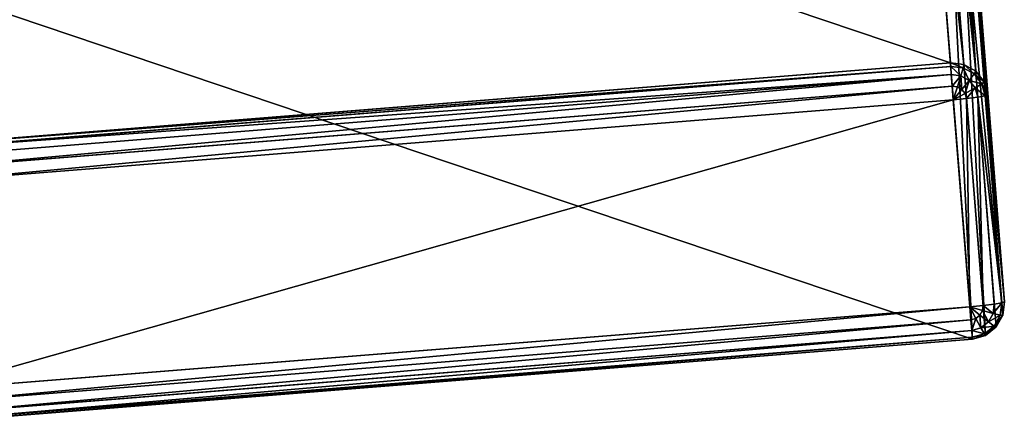
# Model space of a CAD drawing. Extents: x -15.3 to 15.3, y -28.2 to 20.6.
# Drawn here: x 13.6 to 15.3, y -9.7 to -9 of the extents above; entities that cross this region are included whole.
import ezdxf

# ---------------------------------------------------------------- set-up
doc = ezdxf.new("R2010")
doc.units = 0
doc.header["$MEASUREMENT"] = 0
doc.layers.get('0').update_dxf_attribs({"color": 13, "linetype": 'CONTINUOUS'})

# ---------------------------------------------------------------- blocks, each defined once
blk = doc.blocks.new('GROUP_4')
for p, q in [((30.5018, 5.6927, 12.6232), (30.566, 4.8913, 0.0624)), ((30.5902, 4.8885, 0.0627), (30.5261, 5.6898, 12.6235)), ((30.6115, 4.8766, 0.0635), (30.5474, 5.678, 12.6244)), ((30.6266, 4.8575, 0.0648), (30.5625, 5.6589, 12.6257)), ((30.6332, 4.8341, 0.0664), (30.5691, 5.6355, 12.6272)), ((30.5989, 5.2634, 12.6511), (30.663, 4.4621, 0.0903)), ((30.596, 5.2393, 12.6526), (30.6601, 4.4379, 0.0918)), ((30.5842, 5.218, 12.6539), (30.6483, 4.4167, 0.0931)), ((30.6057, 4.395, 0.0942), (30.5416, 5.1963, 12.6551)), ((30.565, 5.2029, 12.6548), (30.6291, 4.4016, 0.0939)), ((30.566, 4.8913, 0.0624), (28.6969, 4.7418, 0.0624)), ((30.566, 4.8913, 0.0624), (30.5902, 4.8885, 0.0627)), ((30.5665, 4.8851, 0.0388), (30.566, 4.8913, 0.0624)), ((30.5902, 4.8885, 0.0627), (30.5888, 4.8825, 0.0391)), ((30.5902, 4.8885, 0.0627), (30.6115, 4.8766, 0.0635)), ((28.6974, 4.7355, 0.0388), (30.5665, 4.8851, 0.0388)), ((28.6986, 4.7208, 0.0194), (30.5676, 4.8703, 0.0194)), ((30.5676, 4.8703, 0.0194), (30.5665, 4.8851, 0.0388)), ((30.5665, 4.8851, 0.0388), (30.5888, 4.8825, 0.0391)), ((30.5693, 4.8493, 0.0072), (30.5676, 4.8703, 0.0194)), ((30.5676, 4.8703, 0.0194), (30.5848, 4.8683, 0.0197)), ((30.5888, 4.8825, 0.0391), (30.5848, 4.8683, 0.0197)), ((30.5888, 4.8825, 0.0391), (30.6085, 4.8715, 0.0399)), ((30.6085, 4.8715, 0.0399), (30.5998, 4.8599, 0.0203)), ((30.6115, 4.8766, 0.0635), (30.6085, 4.8715, 0.0399)), ((30.6085, 4.8715, 0.0399), (30.6225, 4.8539, 0.0411)), ((30.6115, 4.8766, 0.0635), (30.6266, 4.8575, 0.0648)), ((30.5848, 4.8683, 0.0197), (30.5786, 4.8482, 0.0073)), ((30.5848, 4.8683, 0.0197), (30.5998, 4.8599, 0.0203)), ((30.5998, 4.8599, 0.0203), (30.5867, 4.8436, 0.0077)), ((30.5998, 4.8599, 0.0203), (30.6105, 4.8464, 0.0212)), ((30.6225, 4.8539, 0.0411), (30.6105, 4.8464, 0.0212)), ((30.6266, 4.8575, 0.0648), (30.6225, 4.8539, 0.0411)), ((30.6225, 4.8539, 0.0411), (30.6286, 4.8322, 0.0425)), ((30.6266, 4.8575, 0.0648), (30.6332, 4.8341, 0.0664)), ((28.7003, 4.6997, 0.0072), (30.5693, 4.8493, 0.0072)), ((30.5712, 4.8252, 0.004), (30.5693, 4.8493, 0.0072)), ((30.5693, 4.8493, 0.0072), (30.5786, 4.8482, 0.0073)), ((30.5786, 4.8482, 0.0073), (30.5712, 4.8252, 0.004)), ((30.5867, 4.8436, 0.0077), (30.5712, 4.8252, 0.004)), ((30.5925, 4.8363, 0.0082), (30.5712, 4.8252, 0.004)), ((30.5786, 4.8482, 0.0073), (30.5867, 4.8436, 0.0077)), ((30.5867, 4.8436, 0.0077), (30.5925, 4.8363, 0.0082)), ((30.6105, 4.8464, 0.0212), (30.5925, 4.8363, 0.0082)), ((30.5925, 4.8363, 0.0082), (30.5951, 4.8274, 0.0087)), ((30.6105, 4.8464, 0.0212), (30.6152, 4.8299, 0.0223)), ((28.7022, 4.6756, 0.004), (30.5712, 4.8252, 0.004)), ((30.5951, 4.8274, 0.0087), (30.5712, 4.8252, 0.004)), ((30.5712, 4.8252, 0.004), (30.601, 4.4531, 0.0279)), ((30.6152, 4.8299, 0.0223), (30.5951, 4.8274, 0.0087)), ((30.5951, 4.8274, 0.0087), (30.6248, 4.4554, 0.0326)), ((30.6286, 4.8322, 0.0425), (30.6152, 4.8299, 0.0223)), ((30.6152, 4.8299, 0.0223), (30.645, 4.4578, 0.0461)), ((30.6332, 4.8341, 0.0664), (30.6286, 4.8322, 0.0425)), ((30.6286, 4.8322, 0.0425), (30.6584, 4.4602, 0.0664)), ((30.663, 4.4621, 0.0903), (30.6332, 4.8341, 0.0664)), ((30.601, 4.4531, 0.0279), (28.732, 4.3036, 0.0279)), ((30.6248, 4.4554, 0.0326), (30.601, 4.4531, 0.0279)), ((30.601, 4.4531, 0.0279), (30.6029, 4.4297, 0.0342)), ((30.6192, 4.438, 0.0337), (30.601, 4.4531, 0.0279)), ((30.6119, 4.4322, 0.034), (30.601, 4.4531, 0.0279)), ((30.6237, 4.4461, 0.0332), (30.601, 4.4531, 0.0279)), ((30.6192, 4.438, 0.0337), (30.6237, 4.4461, 0.0332)), ((30.6237, 4.4461, 0.0332), (30.6248, 4.4554, 0.0326)), ((30.643, 4.4407, 0.0472), (30.6237, 4.4461, 0.0332)), ((30.645, 4.4578, 0.0461), (30.6248, 4.4554, 0.0326)), ((30.643, 4.4407, 0.0472), (30.645, 4.4578, 0.0461)), ((30.6584, 4.4602, 0.0664), (30.645, 4.4578, 0.0461)), ((30.6557, 4.4379, 0.0678), (30.6584, 4.4602, 0.0664)), ((30.663, 4.4621, 0.0903), (30.6584, 4.4602, 0.0664)), ((30.6601, 4.4379, 0.0918), (30.663, 4.4621, 0.0903)), ((30.6029, 4.4297, 0.0342), (28.7339, 4.2801, 0.0342)), ((30.6029, 4.4297, 0.0342), (30.6119, 4.4322, 0.034)), ((30.6029, 4.4297, 0.0342), (30.6044, 4.4103, 0.049)), ((30.6119, 4.4322, 0.034), (30.6192, 4.438, 0.0337)), ((30.621, 4.415, 0.0488), (30.6119, 4.4322, 0.034)), ((30.6345, 4.4257, 0.0481), (30.6192, 4.438, 0.0337)), ((30.6345, 4.4257, 0.0481), (30.643, 4.4407, 0.0472)), ((30.6557, 4.4379, 0.0678), (30.643, 4.4407, 0.0472)), ((30.6448, 4.4182, 0.069), (30.6557, 4.4379, 0.0678)), ((30.6483, 4.4167, 0.0931), (30.6601, 4.4379, 0.0918)), ((30.6601, 4.4379, 0.0918), (30.6557, 4.4379, 0.0678)), ((30.6044, 4.4103, 0.049), (28.7354, 4.2608, 0.049)), ((30.6044, 4.4103, 0.049), (30.621, 4.415, 0.0488)), ((30.6044, 4.4103, 0.049), (30.6054, 4.3982, 0.0701)), ((30.621, 4.415, 0.0488), (30.6345, 4.4257, 0.0481)), ((30.6271, 4.4043, 0.0698), (30.621, 4.415, 0.0488)), ((30.6271, 4.4043, 0.0698), (30.6448, 4.4182, 0.069)), ((30.6291, 4.4016, 0.0939), (30.6483, 4.4167, 0.0931)), ((30.6448, 4.4182, 0.069), (30.6345, 4.4257, 0.0481)), ((30.6483, 4.4167, 0.0931), (30.6448, 4.4182, 0.069)), ((30.6054, 4.3982, 0.0701), (28.7364, 4.2486, 0.0701)), ((28.7366, 4.2454, 0.0942), (30.6057, 4.395, 0.0942)), ((30.6054, 4.3982, 0.0701), (30.6271, 4.4043, 0.0698)), ((30.6054, 4.3982, 0.0701), (30.6057, 4.395, 0.0942)), ((30.6057, 4.395, 0.0942), (30.6291, 4.4016, 0.0939)), ((30.6291, 4.4016, 0.0939), (30.6271, 4.4043, 0.0698))]:
    blk.add_line(p, q)
mesh = blk.add_polyface()
corners = [(30.6332, 4.8341, 0.0664), (30.5989, 5.2634, 12.6511), (30.663, 4.4621, 0.0903), (30.5691, 5.6355, 12.6272), (30.5836, 5.4549, 15.6515), (30.5768, 5.54, 16.4308), (30.5617, 5.7279, 17.1889), (30.5538, 5.8263, 15.6191), (30.5387, 6.0155, 17.9149), (30.5473, 5.9078, 16.365), (30.5333, 6.0836, 17.0742), (30.5082, 6.3976, 18.5956), (30.5117, 6.3526, 17.7534), (30.4832, 6.7101, 18.3901), (30.4706, 6.8672, 19.2187), (30.448, 7.1494, 18.973), (30.4267, 7.416, 19.773), (30.4069, 7.6628, 19.4915), (30.3772, 8.0339, 20.2484), (30.3607, 8.2409, 19.9363), (30.3232, 8.7099, 20.6363), (30.3101, 8.8732, 20.2991), (30.2654, 9.4316, 20.9297), (30.2561, 9.5483, 20.5736), (30.2051, 10.186, 21.1233), (30.1996, 10.2541, 20.7547), (30.1432, 10.9595, 21.2136), (30.1417, 10.9776, 20.8392), (30.0807, 11.7409, 21.1989), (30.0819, 11.7255, 20.8252), (28.8641, 26.9479, 19.8478), (28.8622, 26.9717, 20.2211), (28.2693, 34.3827, 19.3705), (28.2676, 34.4048, 19.7438)]
mesh.append_faces([[corners[k] for k in face] for face in [(0, 1, 2), (31, 32, 33)]], dxfattribs={"vtx0": -1})
mesh.append_faces([[corners[k] for k in face] for face in [(1, 3, 4), (4, 3, 5), (5, 3, 6), (6, 7, 8), (8, 10, 11), (11, 13, 14), (14, 15, 16), (16, 17, 18), (18, 19, 20), (20, 21, 22), (22, 23, 24), (24, 25, 26), (26, 27, 28), (28, 30, 31)]], dxfattribs={"vtx0": -1, "vtx1": -1})
mesh.append_faces([[corners[k] for k in face] for face in [(1, 0, 3), (6, 3, 7), (8, 7, 9), (8, 9, 10), (11, 10, 12), (11, 12, 13), (14, 13, 15), (16, 15, 17), (18, 17, 19), (20, 19, 21), (22, 21, 23), (24, 23, 25), (26, 25, 27), (28, 27, 29), (28, 29, 30), (31, 30, 32)]], dxfattribs={"vtx0": -1, "vtx2": -1})
mesh = blk.add_polyface()
corners = [(28.6328, 5.5428, 12.618), (30.566, 4.8913, 0.0624), (28.6969, 4.7418, 0.0624), (30.5018, 5.6927, 12.6232), (28.6328, 5.5431, 12.6232), (28.6176, 5.7339, 15.6137), (30.4866, 5.8834, 15.6137)]
mesh.append_faces([[corners[k] for k in face] for face in [(0, 1, 2), (3, 5, 6)]], dxfattribs={"vtx0": -1})
mesh.append_faces([[corners[k] for k in face] for face in [(1, 0, 3)]], dxfattribs={"vtx0": -1, "vtx1": -1})
mesh.append_faces([[corners[k] for k in face] for face in [(3, 0, 4), (3, 4, 5)]], dxfattribs={"vtx0": -1, "vtx2": -1})
mesh = blk.add_polyface()
corners = [(30.5018, 5.6927, 12.6232), (30.5902, 4.8885, 0.0627), (30.566, 4.8913, 0.0624), (30.5261, 5.6898, 12.6235)]
mesh.append_faces([[corners[k] for k in face] for face in [(0, 1, 2), (1, 0, 3)]], dxfattribs={"vtx0": -1})
mesh = blk.add_polyface()
corners = [(30.5261, 5.6898, 12.6235), (30.6115, 4.8766, 0.0635), (30.5902, 4.8885, 0.0627), (30.5474, 5.678, 12.6244)]
mesh.append_faces([[corners[k] for k in face] for face in [(0, 1, 2), (1, 0, 3)]], dxfattribs={"vtx0": -1})
mesh = blk.add_polyface()
corners = [(30.6115, 4.8766, 0.0635), (30.5625, 5.6589, 12.6257), (30.6266, 4.8575, 0.0648), (30.5474, 5.678, 12.6244)]
mesh.append_faces([[corners[k] for k in face] for face in [(0, 1, 2), (1, 0, 3)]], dxfattribs={"vtx0": -1})
mesh = blk.add_polyface()
corners = [(30.6266, 4.8575, 0.0648), (30.5691, 5.6355, 12.6272), (30.6332, 4.8341, 0.0664), (30.5625, 5.6589, 12.6257)]
mesh.append_faces([[corners[k] for k in face] for face in [(0, 1, 2), (1, 0, 3)]], dxfattribs={"vtx0": -1})
mesh = blk.add_polyface()
corners = [(30.6057, 4.395, 0.0942), (28.6725, 5.0468, 12.6551), (28.7366, 4.2454, 0.0942), (30.5416, 5.1963, 12.6551), (30.5262, 5.3878, 15.6569), (28.6572, 5.2383, 15.6569)]
mesh.append_faces([[corners[k] for k in face] for face in [(0, 1, 2), (1, 4, 5)]], dxfattribs={"vtx0": -1})
mesh.append_faces([[corners[k] for k in face] for face in [(1, 0, 3), (1, 3, 4)]], dxfattribs={"vtx0": -1, "vtx2": -1})
mesh = blk.add_polyface()
corners = [(30.663, 4.4621, 0.0903), (30.596, 5.2393, 12.6526), (30.6601, 4.4379, 0.0918), (30.5989, 5.2634, 12.6511)]
mesh.append_faces([[corners[k] for k in face] for face in [(0, 1, 2), (1, 0, 3)]], dxfattribs={"vtx0": -1})
mesh = blk.add_polyface()
corners = [(30.6601, 4.4379, 0.0918), (30.5842, 5.218, 12.6539), (30.6483, 4.4167, 0.0931), (30.596, 5.2393, 12.6526)]
mesh.append_faces([[corners[k] for k in face] for face in [(0, 1, 2), (1, 0, 3)]], dxfattribs={"vtx0": -1})
mesh = blk.add_polyface()
corners = [(30.5842, 5.218, 12.6539), (30.6291, 4.4016, 0.0939), (30.6483, 4.4167, 0.0931), (30.565, 5.2029, 12.6548)]
mesh.append_faces([[corners[k] for k in face] for face in [(0, 1, 2), (1, 0, 3)]], dxfattribs={"vtx0": -1})
mesh = blk.add_polyface()
corners = [(30.565, 5.2029, 12.6548), (30.6057, 4.395, 0.0942), (30.6291, 4.4016, 0.0939), (30.5416, 5.1963, 12.6551)]
mesh.append_faces([[corners[k] for k in face] for face in [(0, 1, 2), (1, 0, 3)]], dxfattribs={"vtx0": -1})
mesh = blk.add_polyface()
corners = [(28.6969, 4.7418, 0.0624), (30.5665, 4.8851, 0.0388), (28.6974, 4.7355, 0.0388), (30.566, 4.8913, 0.0624)]
mesh.append_faces([[corners[k] for k in face] for face in [(0, 1, 2), (1, 0, 3)]], dxfattribs={"vtx0": -1})
mesh = blk.add_polyface()
corners = [(30.566, 4.8913, 0.0624), (30.5888, 4.8825, 0.0391), (30.5665, 4.8851, 0.0388), (30.5902, 4.8885, 0.0627)]
mesh.append_faces([[corners[k] for k in face] for face in [(0, 1, 2), (1, 0, 3)]], dxfattribs={"vtx0": -1})
mesh = blk.add_polyface()
corners = [(30.5902, 4.8885, 0.0627), (30.6085, 4.8715, 0.0399), (30.5888, 4.8825, 0.0391), (30.6115, 4.8766, 0.0635)]
mesh.append_faces([[corners[k] for k in face] for face in [(0, 1, 2), (1, 0, 3)]], dxfattribs={"vtx0": -1})
mesh = blk.add_polyface()
corners = [(28.6974, 4.7355, 0.0388), (30.5676, 4.8703, 0.0194), (28.6986, 4.7208, 0.0194), (30.5665, 4.8851, 0.0388)]
mesh.append_faces([[corners[k] for k in face] for face in [(0, 1, 2), (1, 0, 3)]], dxfattribs={"vtx0": -1})
mesh = blk.add_polyface()
corners = [(30.5676, 4.8703, 0.0194), (28.7003, 4.6997, 0.0072), (28.6986, 4.7208, 0.0194), (30.5693, 4.8493, 0.0072)]
mesh.append_faces([[corners[k] for k in face] for face in [(0, 1, 2), (1, 0, 3)]], dxfattribs={"vtx0": -1})
mesh = blk.add_polyface()
corners = [(30.5665, 4.8851, 0.0388), (30.5848, 4.8683, 0.0197), (30.5676, 4.8703, 0.0194), (30.5888, 4.8825, 0.0391)]
mesh.append_faces([[corners[k] for k in face] for face in [(0, 1, 2), (1, 0, 3)]], dxfattribs={"vtx0": -1})
mesh = blk.add_polyface()
corners = [(30.5848, 4.8683, 0.0197), (30.5693, 4.8493, 0.0072), (30.5676, 4.8703, 0.0194), (30.5786, 4.8482, 0.0073)]
mesh.append_faces([[corners[k] for k in face] for face in [(0, 1, 2), (1, 0, 3)]], dxfattribs={"vtx0": -1})
mesh = blk.add_polyface()
corners = [(30.5888, 4.8825, 0.0391), (30.5998, 4.8599, 0.0203), (30.5848, 4.8683, 0.0197), (30.6085, 4.8715, 0.0399)]
mesh.append_faces([[corners[k] for k in face] for face in [(0, 1, 2), (1, 0, 3)]], dxfattribs={"vtx0": -1})
mesh = blk.add_polyface()
corners = [(30.5998, 4.8599, 0.0203), (30.6225, 4.8539, 0.0411), (30.6105, 4.8464, 0.0212), (30.6085, 4.8715, 0.0399)]
mesh.append_faces([[corners[k] for k in face] for face in [(0, 1, 2), (1, 0, 3)]], dxfattribs={"vtx0": -1})
mesh = blk.add_polyface()
corners = [(30.6085, 4.8715, 0.0399), (30.6266, 4.8575, 0.0648), (30.6225, 4.8539, 0.0411), (30.6115, 4.8766, 0.0635)]
mesh.append_faces([[corners[k] for k in face] for face in [(0, 1, 2), (1, 0, 3)]], dxfattribs={"vtx0": -1})
mesh = blk.add_polyface()
corners = [(30.5848, 4.8683, 0.0197), (30.5867, 4.8436, 0.0077), (30.5786, 4.8482, 0.0073), (30.5998, 4.8599, 0.0203)]
mesh.append_faces([[corners[k] for k in face] for face in [(0, 1, 2), (1, 0, 3)]], dxfattribs={"vtx0": -1})
mesh = blk.add_polyface()
corners = [(30.5998, 4.8599, 0.0203), (30.5925, 4.8363, 0.0082), (30.5867, 4.8436, 0.0077), (30.6105, 4.8464, 0.0212)]
mesh.append_faces([[corners[k] for k in face] for face in [(0, 1, 2), (1, 0, 3)]], dxfattribs={"vtx0": -1})
mesh = blk.add_polyface()
corners = [(30.6105, 4.8464, 0.0212), (30.6286, 4.8322, 0.0425), (30.6152, 4.8299, 0.0223), (30.6225, 4.8539, 0.0411)]
mesh.append_faces([[corners[k] for k in face] for face in [(0, 1, 2), (1, 0, 3)]], dxfattribs={"vtx0": -1})
mesh = blk.add_polyface()
corners = [(30.6225, 4.8539, 0.0411), (30.6332, 4.8341, 0.0664), (30.6286, 4.8322, 0.0425), (30.6266, 4.8575, 0.0648)]
mesh.append_faces([[corners[k] for k in face] for face in [(0, 1, 2), (1, 0, 3)]], dxfattribs={"vtx0": -1})
mesh = blk.add_polyface()
corners = [(30.5693, 4.8493, 0.0072), (28.7022, 4.6756, 0.004), (28.7003, 4.6997, 0.0072), (30.5712, 4.8252, 0.004)]
mesh.append_faces([[corners[k] for k in face] for face in [(0, 1, 2), (1, 0, 3)]], dxfattribs={"vtx0": -1})
mesh = blk.add_polyface()
corners = [(30.5786, 4.8482, 0.0073), (30.5712, 4.8252, 0.004), (30.5693, 4.8493, 0.0072)]
mesh.append_faces([[corners[k] for k in face] for face in [(0, 1, 2)]])
mesh = blk.add_polyface()
corners = [(30.5867, 4.8436, 0.0077), (30.5712, 4.8252, 0.004), (30.5786, 4.8482, 0.0073)]
mesh.append_faces([[corners[k] for k in face] for face in [(0, 1, 2)]])
mesh = blk.add_polyface()
corners = [(30.5925, 4.8363, 0.0082), (30.5712, 4.8252, 0.004), (30.5867, 4.8436, 0.0077)]
mesh.append_faces([[corners[k] for k in face] for face in [(0, 1, 2)]])
mesh = blk.add_polyface()
corners = [(30.5951, 4.8274, 0.0087), (30.5712, 4.8252, 0.004), (30.5925, 4.8363, 0.0082)]
mesh.append_faces([[corners[k] for k in face] for face in [(0, 1, 2)]])
mesh = blk.add_polyface()
corners = [(30.6105, 4.8464, 0.0212), (30.5951, 4.8274, 0.0087), (30.5925, 4.8363, 0.0082), (30.6152, 4.8299, 0.0223)]
mesh.append_faces([[corners[k] for k in face] for face in [(0, 1, 2), (1, 0, 3)]], dxfattribs={"vtx0": -1})
mesh = blk.add_polyface()
corners = [(30.5712, 4.8252, 0.004), (28.732, 4.3036, 0.0279), (28.7022, 4.6756, 0.004), (30.601, 4.4531, 0.0279)]
mesh.append_faces([[corners[k] for k in face] for face in [(0, 1, 2), (1, 0, 3)]], dxfattribs={"vtx0": -1})
mesh = blk.add_polyface()
corners = [(30.5951, 4.8274, 0.0087), (30.601, 4.4531, 0.0279), (30.5712, 4.8252, 0.004), (30.6248, 4.4554, 0.0326)]
mesh.append_faces([[corners[k] for k in face] for face in [(0, 1, 2), (1, 0, 3)]], dxfattribs={"vtx0": -1})
mesh = blk.add_polyface()
corners = [(30.6152, 4.8299, 0.0223), (30.6248, 4.4554, 0.0326), (30.5951, 4.8274, 0.0087), (30.645, 4.4578, 0.0461)]
mesh.append_faces([[corners[k] for k in face] for face in [(0, 1, 2), (1, 0, 3)]], dxfattribs={"vtx0": -1})
mesh = blk.add_polyface()
corners = [(30.6152, 4.8299, 0.0223), (30.6584, 4.4602, 0.0664), (30.645, 4.4578, 0.0461), (30.6286, 4.8322, 0.0425)]
mesh.append_faces([[corners[k] for k in face] for face in [(0, 1, 2), (1, 0, 3)]], dxfattribs={"vtx0": -1})
mesh = blk.add_polyface()
corners = [(30.6286, 4.8322, 0.0425), (30.663, 4.4621, 0.0903), (30.6584, 4.4602, 0.0664), (30.6332, 4.8341, 0.0664)]
mesh.append_faces([[corners[k] for k in face] for face in [(0, 1, 2), (1, 0, 3)]], dxfattribs={"vtx0": -1})
mesh = blk.add_polyface()
corners = [(30.601, 4.4531, 0.0279), (28.7339, 4.2801, 0.0342), (28.732, 4.3036, 0.0279), (30.6029, 4.4297, 0.0342)]
mesh.append_faces([[corners[k] for k in face] for face in [(0, 1, 2), (1, 0, 3)]], dxfattribs={"vtx0": -1})
mesh = blk.add_polyface()
corners = [(30.6248, 4.4554, 0.0326), (30.6237, 4.4461, 0.0332), (30.601, 4.4531, 0.0279)]
mesh.append_faces([[corners[k] for k in face] for face in [(0, 1, 2)]])
mesh = blk.add_polyface()
corners = [(30.6192, 4.438, 0.0337), (30.6119, 4.4322, 0.034), (30.601, 4.4531, 0.0279)]
mesh.append_faces([[corners[k] for k in face] for face in [(0, 1, 2)]])
mesh = blk.add_polyface()
corners = [(30.6237, 4.4461, 0.0332), (30.6192, 4.438, 0.0337), (30.601, 4.4531, 0.0279)]
mesh.append_faces([[corners[k] for k in face] for face in [(0, 1, 2)]])
mesh = blk.add_polyface()
corners = [(30.6119, 4.4322, 0.034), (30.6029, 4.4297, 0.0342), (30.601, 4.4531, 0.0279)]
mesh.append_faces([[corners[k] for k in face] for face in [(0, 1, 2)]])
mesh = blk.add_polyface()
corners = [(30.6237, 4.4461, 0.0332), (30.6345, 4.4257, 0.0481), (30.6192, 4.438, 0.0337), (30.643, 4.4407, 0.0472)]
mesh.append_faces([[corners[k] for k in face] for face in [(0, 1, 2), (1, 0, 3)]], dxfattribs={"vtx0": -1})
mesh = blk.add_polyface()
corners = [(30.6248, 4.4554, 0.0326), (30.643, 4.4407, 0.0472), (30.6237, 4.4461, 0.0332), (30.645, 4.4578, 0.0461)]
mesh.append_faces([[corners[k] for k in face] for face in [(0, 1, 2), (1, 0, 3)]], dxfattribs={"vtx0": -1})
mesh = blk.add_polyface()
corners = [(30.643, 4.4407, 0.0472), (30.6584, 4.4602, 0.0664), (30.6557, 4.4379, 0.0678), (30.645, 4.4578, 0.0461)]
mesh.append_faces([[corners[k] for k in face] for face in [(0, 1, 2), (1, 0, 3)]], dxfattribs={"vtx0": -1})
mesh = blk.add_polyface()
corners = [(30.6584, 4.4602, 0.0664), (30.6601, 4.4379, 0.0918), (30.6557, 4.4379, 0.0678), (30.663, 4.4621, 0.0903)]
mesh.append_faces([[corners[k] for k in face] for face in [(0, 1, 2), (1, 0, 3)]], dxfattribs={"vtx0": -1})
mesh = blk.add_polyface()
corners = [(30.6029, 4.4297, 0.0342), (28.7354, 4.2608, 0.049), (28.7339, 4.2801, 0.0342), (30.6044, 4.4103, 0.049)]
mesh.append_faces([[corners[k] for k in face] for face in [(0, 1, 2), (1, 0, 3)]], dxfattribs={"vtx0": -1})
mesh = blk.add_polyface()
corners = [(30.6119, 4.4322, 0.034), (30.6044, 4.4103, 0.049), (30.6029, 4.4297, 0.0342), (30.621, 4.415, 0.0488)]
mesh.append_faces([[corners[k] for k in face] for face in [(0, 1, 2), (1, 0, 3)]], dxfattribs={"vtx0": -1})
mesh = blk.add_polyface()
corners = [(30.6192, 4.438, 0.0337), (30.621, 4.415, 0.0488), (30.6119, 4.4322, 0.034), (30.6345, 4.4257, 0.0481)]
mesh.append_faces([[corners[k] for k in face] for face in [(0, 1, 2), (1, 0, 3)]], dxfattribs={"vtx0": -1})
mesh = blk.add_polyface()
corners = [(30.6345, 4.4257, 0.0481), (30.6557, 4.4379, 0.0678), (30.6448, 4.4182, 0.069), (30.643, 4.4407, 0.0472)]
mesh.append_faces([[corners[k] for k in face] for face in [(0, 1, 2), (1, 0, 3)]], dxfattribs={"vtx0": -1})
mesh = blk.add_polyface()
corners = [(30.6448, 4.4182, 0.069), (30.6601, 4.4379, 0.0918), (30.6483, 4.4167, 0.0931), (30.6557, 4.4379, 0.0678)]
mesh.append_faces([[corners[k] for k in face] for face in [(0, 1, 2), (1, 0, 3)]], dxfattribs={"vtx0": -1})
mesh = blk.add_polyface()
corners = [(30.6044, 4.4103, 0.049), (28.7364, 4.2486, 0.0701), (28.7354, 4.2608, 0.049), (30.6054, 4.3982, 0.0701)]
mesh.append_faces([[corners[k] for k in face] for face in [(0, 1, 2), (1, 0, 3)]], dxfattribs={"vtx0": -1})
mesh = blk.add_polyface()
corners = [(30.6271, 4.4043, 0.0698), (30.6044, 4.4103, 0.049), (30.621, 4.415, 0.0488), (30.6054, 4.3982, 0.0701)]
mesh.append_faces([[corners[k] for k in face] for face in [(0, 1, 2), (1, 0, 3)]], dxfattribs={"vtx0": -1})
mesh = blk.add_polyface()
corners = [(30.6448, 4.4182, 0.069), (30.621, 4.415, 0.0488), (30.6345, 4.4257, 0.0481), (30.6271, 4.4043, 0.0698)]
mesh.append_faces([[corners[k] for k in face] for face in [(0, 1, 2), (1, 0, 3)]], dxfattribs={"vtx0": -1})
mesh = blk.add_polyface()
corners = [(30.6483, 4.4167, 0.0931), (30.6271, 4.4043, 0.0698), (30.6448, 4.4182, 0.069), (30.6291, 4.4016, 0.0939)]
mesh.append_faces([[corners[k] for k in face] for face in [(0, 1, 2), (1, 0, 3)]], dxfattribs={"vtx0": -1})
mesh = blk.add_polyface()
corners = [(30.6054, 4.3982, 0.0701), (28.7366, 4.2454, 0.0942), (28.7364, 4.2486, 0.0701), (30.6057, 4.395, 0.0942)]
mesh.append_faces([[corners[k] for k in face] for face in [(0, 1, 2), (1, 0, 3)]], dxfattribs={"vtx0": -1})
mesh = blk.add_polyface()
corners = [(30.6291, 4.4016, 0.0939), (30.6054, 4.3982, 0.0701), (30.6271, 4.4043, 0.0698), (30.6057, 4.395, 0.0942)]
mesh.append_faces([[corners[k] for k in face] for face in [(0, 1, 2), (1, 0, 3)]], dxfattribs={"vtx0": -1})

msp = doc.modelspace()

# ---------------------------------------------------------------- block references
msp.add_blockref('GROUP_4', (-15.3341, -13.9928, 2.3431))

doc.saveas('drawing.dxf')
